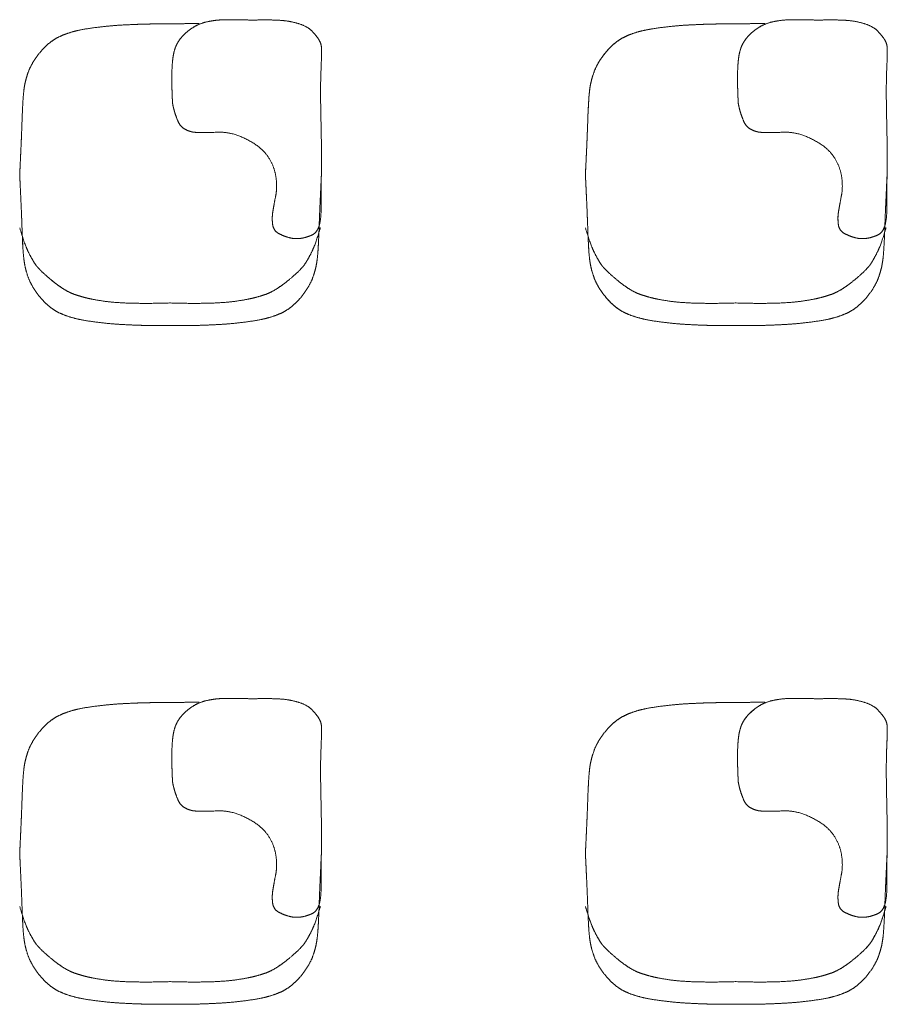
# Model space of a CAD drawing. Units: millimetres. Extents: x 561.4 to 647.4, y 434.5 to 509.4.
# Drawn here: x 634.5 to 635.6, y 476.8 to 478.1 of the extents above; entities that cross this region are included whole.
import ezdxf

# ---------------------------------------------------------------- set-up
doc = ezdxf.new("R2010")
doc.units = ezdxf.units.MM
doc.layers.add('MOBILIARIO', color=40, linetype='Continuous')

msp = doc.modelspace()

# ---------------------------------------------------------------- linework, layer by layer
at = {"layer": 'MOBILIARIO', "lineweight": 15}
for p, q in [((635.41899, 478.08842), (635.41899, 478.08842)), ((635.22989, 477.93257), (635.22989, 477.93257)), ((635.22889, 477.91036), (635.22889, 477.91036)), ((635.22813, 477.89453), (635.22783, 477.88835)), ((635.56351, 477.8401), (635.56351, 477.8401)), ((634.83503, 477.80498), (634.83503, 477.80498)), ((635.41899, 477.68828), (635.41899, 477.68828)), ((635.53764, 476.82495), (635.53764, 476.82495))]:
    msp.add_line(p, q, dxfattribs=at)
for centre, radius, start, end in [((635.33879, 477.9286), 0.1548, 101.51249, 104.05697), ((635.35469, 477.84993), 0.23506, 99.08619, 101.48261), ((635.37269, 477.73712), 0.3493, 97.23716, 99.07824), ((635.39917, 477.53603), 0.55212, 95.68152, 97.33517), ((635.38425, 477.69106), 0.39638, 93.11188, 95.75297), ((635.47069, 476.04957), 2.04014, 92.9297, 93.03336), ((635.44171, 476.6308), 1.45819, 92.45383, 92.95971), ((635.40957, 477.38339), 0.70492, 91.83978, 92.4634), ((635.42266, 476.96209), 1.12643, 91.70265, 91.81715), ((635.4162, 477.20035), 0.88807, 90.80951, 91.74303), ((635.41676, 477.11504), 0.97338, 89.8684, 90.77119), ((635.41665, 476.83415), 1.25428, 89.73549, 89.89285), ((635.41946, 477.37676), 0.71166, 89.54908, 89.76011), ((635.42337, 477.8605), 0.2279, 89.12282, 89.57472), ((635.42644, 478.05328), 0.0351, 87.73066, 89.32068), ((635.3096, 478.01105), 0.06712, 117.48256, 130.42165), ((635.31125, 478.00718), 0.07133, 116.30895, 117.22115), ((635.31626, 477.9966), 0.08303, 112.02934, 116.1789), ((635.32615, 477.97207), 0.10948, 108.55802, 112.00921), ((635.33661, 477.94079), 0.14246, 105.64614, 108.54199), ((635.32922, 477.96733), 0.11491, 104.11554, 105.66694), ((635.32352, 477.99494), 0.08843, 132.91299, 138.77943), ((635.31646, 478.00242), 0.07815, 130.14689, 132.85621), ((635.31968, 477.9932), 0.08643, 144.64734, 154.37848), ((635.35545, 477.96873), 0.12977, 143.6787, 144.97395), ((635.34051, 477.97996), 0.11108, 138.7415, 143.78071), ((635.30332, 478.00129), 0.06818, 154.56632, 160.50229), ((635.33284, 477.98882), 0.10012, 164.21381, 168.60241), ((635.36259, 477.98038), 0.13104, 160.53458, 164.20245), ((635.35652, 477.98548), 0.124, 170.20628, 172.7181), ((635.31641, 477.99229), 0.08333, 168.71086, 170.13069), ((635.4879, 477.97123), 0.25618, 174.94317, 176.50049), ((635.41789, 477.97761), 0.18588, 172.7086, 175.00031), ((636.0744, 477.93508), 0.84379, 176.48138, 177.56999), ((636.44763, 477.9181), 1.2174, 177.51657, 178.03278), ((631.66062, 478.08336), 3.57246, 357.68063, 358.01938), ((632.58419, 478.04714), 2.64818, 357.5204, 357.65515), ((628.38749, 478.22909), 6.84882, 357.332561, 357.518534), ((627.43672, 478.27265), 7.80059, 357.22162, 357.338021), ((636.55758, 477.66827), 1.00882, 169.00823, 169.79401), ((636.19653, 477.73383), 0.64188, 169.84363, 170.4704), ((631.83419, 477.72956), 2.64818, 2.34485, 2.4796), ((630.91062, 477.69334), 3.57246, 1.98062, 2.31937), ((632.58419, 477.72956), 2.64818, 2.34485, 2.4796), ((631.66062, 477.69334), 3.57246, 1.98062, 2.31937), ((635.62258, 477.83009), 0.0599, 170.38562, 186.75776), ((635.69763, 477.8586), 1.2174, 181.96722, 182.48343), ((635.3244, 477.84162), 0.84379, 182.43001, 183.51862), ((634.84258, 477.8589), 0.05542, 278.69244, 288.30983), ((634.84565, 477.84922), 0.04526, 288.46762, 295.98842), ((636.44763, 477.8586), 1.2174, 181.96722, 182.48343), ((636.0744, 477.84162), 0.84379, 182.43001, 183.51862), ((634.84498, 477.84128), 0.03764, 254.6677, 279.13146), ((635.4879, 477.80547), 0.25618, 183.49951, 185.05683), ((635.41789, 477.79909), 0.18588, 184.99969, 187.2914), ((635.35652, 477.79122), 0.124, 187.2819, 189.79372), ((635.31641, 477.78441), 0.08333, 189.86931, 191.28914), ((635.33284, 477.78788), 0.10012, 191.39759, 195.78619), ((635.36259, 477.79632), 0.13104, 195.79755, 199.46542), ((634.64267, 477.89747), 0.19288, 229.54266, 232.5795), ((634.61431, 477.85997), 0.14588, 232.4759, 237.16261), ((635.30332, 477.77541), 0.06818, 199.49771, 205.43368), ((635.31968, 477.7835), 0.08643, 205.62152, 215.35266), ((634.58959, 477.82202), 0.10058, 237.2721, 237.98015), ((634.58348, 477.81198), 0.08883, 237.88738, 241.71466), ((634.57467, 477.79551), 0.07015, 241.67179, 246.15176), ((634.56875, 477.78198), 0.05538, 246.10327, 251.34781), ((635.35545, 477.80797), 0.12977, 215.02605, 216.3213), ((635.34051, 477.79674), 0.11108, 216.21929, 221.2585), ((635.32352, 477.78176), 0.08843, 221.22057, 227.08701), ((635.31646, 477.77428), 0.07815, 227.14379, 229.85311), ((635.3096, 477.76565), 0.06712, 229.57835, 242.51744), ((635.31125, 477.76953), 0.07133, 242.77885, 243.69105), ((635.31626, 477.7801), 0.08303, 243.8211, 247.97066), ((635.32615, 477.80463), 0.10948, 247.99079, 251.44198), ((634.69609, 478.39331), 0.70492, 271.83978, 272.4634), ((634.66396, 479.1459), 1.45819, 272.45383, 272.95971), ((634.63498, 479.72713), 2.04014, 272.9297, 273.03336), ((634.72142, 478.08564), 0.39638, 273.11188, 275.75297), ((634.70649, 478.24067), 0.55212, 275.68152, 277.33517), ((634.73298, 478.03958), 0.3493, 277.23716, 279.07824), ((634.75097, 477.92677), 0.23506, 279.08619, 281.48261), ((634.76687, 477.8481), 0.1548, 281.51249, 284.05697), ((634.77644, 477.80937), 0.11491, 284.11554, 285.66694), ((635.33661, 477.83591), 0.14246, 251.45801, 254.35386), ((635.32922, 477.80937), 0.11491, 254.33306, 255.88446), ((635.33879, 477.8481), 0.1548, 255.94303, 258.48751), ((635.35469, 477.92677), 0.23506, 258.51739, 260.91381), ((635.37269, 478.03958), 0.3493, 260.92176, 262.76284), ((635.39917, 478.24067), 0.55212, 262.66483, 264.31848), ((635.38425, 478.08564), 0.39638, 264.24703, 266.88812), ((635.47069, 479.72713), 2.04014, 266.96664, 267.0703), ((635.44171, 479.1459), 1.45819, 267.04029, 267.54617), ((635.40957, 478.39331), 0.70492, 267.5366, 268.16022), ((635.42266, 478.81462), 1.12643, 268.18285, 268.29735), ((635.4162, 478.57635), 0.88807, 268.25697, 269.19049), ((635.41676, 478.66166), 0.97338, 269.22881, 270.1316), ((635.41665, 478.94256), 1.25428, 270.10715, 270.26451), ((635.41946, 478.39994), 0.71166, 270.23989, 270.45092), ((635.42337, 477.9162), 0.2279, 270.42528, 270.87718), ((635.42644, 477.72342), 0.0351, 270.67932, 272.26934), ((634.64917, 476.63603), 0.55212, 95.68152, 97.33517), ((634.63425, 476.79106), 0.39638, 93.11188, 95.75297), ((634.72069, 475.14957), 2.04014, 92.9297, 93.03336), ((634.69171, 475.7308), 1.45819, 92.45383, 92.95971), ((634.65957, 476.48339), 0.70492, 91.83978, 92.4634), ((635.51374, 477.09975), 0.10096, 125.20173, 128.77217), ((635.3096, 477.11105), 0.06712, 117.48256, 130.42165), ((635.31125, 477.10718), 0.07133, 116.30895, 117.22115), ((635.31626, 477.0966), 0.08303, 112.02934, 116.1789), ((635.32615, 477.07207), 0.10948, 108.55802, 112.00921), ((635.33661, 477.04079), 0.14246, 105.64614, 108.54199), ((635.4819, 477.13708), 0.05188, 140.03634, 149.29458), ((635.47667, 477.14162), 0.04495, 137.13797, 140.19188), ((635.48992, 477.12883), 0.06337, 128.44723, 136.80969), ((635.31646, 477.10242), 0.07815, 130.14689, 132.85621), ((635.48751, 477.13792), 0.05666, 162.4847, 166.12633), ((635.47552, 477.14175), 0.04407, 157.15581, 162.53879), ((635.4724, 477.14286), 0.04076, 149.46545, 156.89275), ((635.33975, 477.15511), 0.28833, 358.55684, 359.59654), ((635.53091, 477.15367), 0.09716, 359.65172, 0.72341), ((635.5408, 477.128), 0.1109, 171.3526, 174.22555), ((635.51742, 477.13149), 0.08726, 169.94092, 171.30594), ((635.50223, 477.1343), 0.07181, 166.1321, 170.03069), ((633.4802, 477.21288), 2.1488, 357.66818, 358.06926), ((634.82041, 477.16749), 0.80782, 358.08442, 358.60667), ((635.62875, 477.12114), 0.19914, 176.93883, 178.89325), ((635.58272, 477.12375), 0.15303, 174.22226, 176.99468), ((636.51794, 477.09773), 0.8912, 178.81449, 180.49698), ((636.17729, 477.10386), 0.5505, 177.75177, 178.71919), ((637.33639, 477.10333), 1.70967, 180.4469, 181.36642), ((635.68328, 477.0517), 0.47462, 196.42917, 197.42843), ((635.55733, 477.01185), 0.34252, 197.3791, 198.60657), ((635.29695, 477.01185), 0.34252, 341.39343, 342.6209), ((635.171, 477.0517), 0.47462, 342.57157, 343.57083), ((635.44758, 476.9747), 0.22666, 198.55961, 200.17788), ((635.36705, 476.94491), 0.14079, 200.10151, 202.32773), ((635.48723, 476.94491), 0.14079, 337.67227, 339.89849), ((635.4067, 476.9747), 0.22666, 339.82212, 341.44039), ((635.32186, 476.92636), 0.09194, 202.33364, 204.2862), ((635.29327, 476.91343), 0.06057, 204.26233, 206.84175), ((635.49365, 477.01473), 0.28509, 206.82417, 208.41658), ((635.37645, 476.9512), 0.15178, 208.37697, 210.09177), ((635.47783, 476.9512), 0.15178, 329.90823, 331.62303), ((635.36064, 477.01473), 0.28509, 331.58342, 333.17583), ((635.56101, 476.91343), 0.06057, 333.15825, 335.73767), ((635.53242, 476.92636), 0.09194, 335.7138, 337.66636), ((635.31809, 476.91736), 0.08432, 210.07374, 212.08977), ((635.78757, 476.69445), 0.25212, 137.07714, 137.44277), ((635.66142, 476.81185), 0.07979, 136.33348, 137.12267), ((635.62952, 476.84211), 0.03582, 135.54612, 136.11939), ((635.60141, 476.8697), 0.00357, 315.48824, 319.61116), ((635.59836, 476.87234), 0.00759, 319.36487, 321.84721), ((635.592, 476.87735), 0.01569, 321.80999, 323.82509), ((635.58075, 476.8856), 0.02964, 323.78381, 325.10187), ((635.56062, 476.89964), 0.05419, 325.09932, 326.43967), ((635.52066, 476.92629), 0.10222, 326.37443, 327.24985), ((635.46901, 476.95969), 0.16373, 327.19928, 327.84888), ((635.53619, 476.91736), 0.08432, 327.91023, 329.92626), ((636.13611, 476.37459), 0.72519, 137.45216, 137.71836), ((635.48542, 477.03279), 0.2143, 284.10362, 288.45308), ((635.45974, 477.20141), 0.38462, 278.20591, 279.96742), ((635.48924, 477.03247), 0.21313, 280.01897, 281.88158), ((635.50535, 476.95464), 0.13365, 281.99256, 283.98084)]:
    msp.add_arc(centre, radius, start, end, dxfattribs=at)
for points in [[(634.74527, 478.09377), (634.73534, 478.09333), (634.72477, 478.09084)], [(634.76878, 478.09382), (634.7552, 478.09421), (634.74527, 478.09377)], [(634.79733, 478.09365), (634.78237, 478.09343), (634.76878, 478.09382)], [(634.82425, 478.0931), (634.8123, 478.09387), (634.79733, 478.09365)], [(634.84799, 478.08861), (634.83621, 478.09232), (634.82425, 478.0931)], [(635.49527, 478.09377), (635.48534, 478.09333), (635.47477, 478.09084)], [(635.51878, 478.09382), (635.5052, 478.09421), (635.49527, 478.09377)], [(635.54733, 478.09365), (635.53237, 478.09343), (635.51878, 478.09382)], [(635.57425, 478.0931), (635.5623, 478.09387), (635.54733, 478.09365)], [(635.59799, 478.08861), (635.58621, 478.09232), (635.57425, 478.0931)], [(634.57868, 478.08364), (634.55976, 478.08122), (634.54819, 478.07797)], [(634.61273, 478.08686), (634.59761, 478.08606), (634.57868, 478.08364)], [(634.63694, 478.08795), (634.62785, 478.08766), (634.61273, 478.08686)], [(634.65366, 478.08834), (634.64603, 478.08823), (634.63694, 478.08795)], [(634.66899, 478.08842), (634.66128, 478.08844), (634.65366, 478.08834)], [(634.67783, 478.08835), (634.67671, 478.08841), (634.66899, 478.08842)], [(634.67783, 478.08835), (634.67791, 478.08835), (634.67798, 478.08835)], [(634.67798, 478.08835), (634.69683, 478.08887), (634.71561, 478.0889)], [(634.70554, 478.08224), (634.6969, 478.07613), (634.69214, 478.0704)], [(634.72477, 478.09084), (634.71419, 478.08836), (634.70554, 478.08224)], [(634.71561, 478.0889), (634.71569, 478.0889), (634.71576, 478.0889)], [(634.86609, 478.07815), (634.85977, 478.0849), (634.84799, 478.08861)], [(635.32868, 478.08364), (635.30976, 478.08122), (635.29819, 478.07797)], [(635.36273, 478.08686), (635.34761, 478.08606), (635.32868, 478.08364)], [(635.38694, 478.08795), (635.37785, 478.08766), (635.36273, 478.08686)], [(635.40366, 478.08834), (635.39603, 478.08823), (635.38694, 478.08795)], [(635.41899, 478.08842), (635.41128, 478.08844), (635.40366, 478.08834)], [(635.42783, 478.08835), (635.42671, 478.08841), (635.41899, 478.08842)], [(635.42783, 478.08835), (635.42791, 478.08835), (635.42798, 478.08835)], [(635.42798, 478.08835), (635.44683, 478.08887), (635.46561, 478.0889)], [(635.45554, 478.08224), (635.4469, 478.07613), (635.44214, 478.0704)], [(635.47477, 478.09084), (635.46419, 478.08836), (635.45554, 478.08224)], [(635.46561, 478.0889), (635.46569, 478.0889), (635.46576, 478.0889)], [(635.61609, 478.07815), (635.60977, 478.0849), (635.59799, 478.08861)], [(634.52862, 478.0706), (634.52062, 478.06648), (634.51331, 478.05971)], [(634.54819, 478.07797), (634.53662, 478.07472), (634.52862, 478.0706)], [(634.69214, 478.0704), (634.68738, 478.06468), (634.68491, 478.05886)], [(634.87519, 478.06625), (634.8724, 478.0714), (634.86609, 478.07815)], [(635.27862, 478.0706), (635.27062, 478.06648), (635.26331, 478.05971)], [(635.29819, 478.07797), (635.28662, 478.07472), (635.27862, 478.0706)], [(635.44214, 478.0704), (635.43738, 478.06468), (635.43491, 478.05886)], [(635.62519, 478.06625), (635.6224, 478.0714), (635.61609, 478.07815)], [(634.51331, 478.05971), (634.50599, 478.05293), (634.49918, 478.04321)], [(634.68491, 478.05886), (634.68244, 478.05304), (634.68116, 478.04468)], [(634.87806, 478.0549), (634.87797, 478.0611), (634.87519, 478.06625)], [(634.87721, 478.02546), (634.87815, 478.04869), (634.87806, 478.0549)], [(635.26331, 478.05971), (635.25599, 478.05293), (635.24918, 478.04321)], [(635.43491, 478.05886), (635.43244, 478.05304), (635.43116, 478.04468)], [(635.62806, 478.0549), (635.62797, 478.0611), (635.62519, 478.06625)], [(635.62721, 478.02546), (635.62815, 478.04869), (635.62806, 478.0549)], [(634.49918, 478.04321), (634.49237, 478.0335), (634.48904, 478.02405)], [(634.68116, 478.04468), (634.67988, 478.03631), (634.67965, 478.02499)], [(635.24918, 478.04321), (635.24237, 478.0335), (635.23904, 478.02405)], [(635.43116, 478.04468), (635.42988, 478.03631), (635.42965, 478.02499)], [(634.48904, 478.02405), (634.48572, 478.01461), (634.48432, 478.00658)], [(634.67965, 478.02499), (634.67942, 478.01367), (634.67966, 478.00411)], [(634.8772, 477.96256), (634.87627, 478.00222), (634.87721, 478.02546)], [(635.23904, 478.02405), (635.23572, 478.01461), (635.23432, 478.00658)], [(635.42965, 478.02499), (635.42942, 478.01367), (635.42966, 478.00411)], [(635.6272, 477.96256), (635.62627, 478.00222), (635.62721, 478.02546)], [(634.48432, 478.00658), (634.48292, 477.99855), (634.4822, 477.98687)], [(634.67966, 478.00411), (634.67991, 477.99454), (634.6802, 477.98895)], [(635.23432, 478.00658), (635.23292, 477.99855), (635.2322, 477.98687)], [(635.42966, 478.00411), (635.42991, 477.99454), (635.4302, 477.98895)], [(634.6802, 477.98895), (634.68049, 477.98335), (634.68054, 477.98281)], [(635.4302, 477.98895), (635.43049, 477.98335), (635.43054, 477.98281)], [(634.4822, 477.98687), (634.48147, 477.97519), (634.48094, 477.9599)], [(634.68054, 477.98281), (634.68058, 477.98252), (634.68112, 477.97988)], [(634.68112, 477.97988), (634.68166, 477.97725), (634.68285, 477.97285)], [(635.2322, 477.98687), (635.23147, 477.97519), (635.23094, 477.9599)], [(635.43054, 477.98281), (635.43058, 477.98252), (635.43112, 477.97988)], [(635.43112, 477.97988), (635.43166, 477.97725), (635.43285, 477.97285)], [(634.68285, 477.97285), (634.68404, 477.96845), (634.68708, 477.96063)], [(634.87788, 477.90023), (634.87813, 477.92291), (634.8772, 477.96256)], [(635.43285, 477.97285), (635.43404, 477.96845), (635.43708, 477.96063)], [(635.62788, 477.90023), (635.62813, 477.92291), (635.6272, 477.96256)], [(634.48094, 477.9599), (634.48041, 477.94461), (634.47989, 477.93257)], [(634.68708, 477.96063), (634.69012, 477.95282), (634.69629, 477.94921)], [(635.23094, 477.9599), (635.23041, 477.94461), (635.22989, 477.93257)], [(635.43708, 477.96063), (635.44012, 477.95282), (635.44629, 477.94921)], [(634.69629, 477.94921), (634.70247, 477.94561), (634.70845, 477.94485)], [(634.70845, 477.94485), (634.71444, 477.94409), (634.7201, 477.94426)], [(634.7201, 477.94426), (634.72575, 477.94443), (634.74279, 477.94475)], [(634.74279, 477.94475), (634.75983, 477.94508), (634.77898, 477.93529)], [(635.44629, 477.94921), (635.45247, 477.94561), (635.45845, 477.94485)], [(635.45845, 477.94485), (635.46444, 477.94409), (635.4701, 477.94426)], [(635.4701, 477.94426), (635.47575, 477.94443), (635.49279, 477.94475)], [(635.49279, 477.94475), (635.50983, 477.94508), (635.52898, 477.93529)], [(634.47989, 477.93257), (634.47936, 477.92053), (634.47889, 477.91036)], [(634.77898, 477.93529), (634.79813, 477.9255), (634.80671, 477.9128)], [(635.22989, 477.93257), (635.22936, 477.92053), (635.22889, 477.91036)], [(635.52898, 477.93529), (635.54813, 477.9255), (635.55671, 477.9128)], [(634.47889, 477.91036), (634.47841, 477.90019), (634.47813, 477.89453)], [(634.80671, 477.9128), (634.81528, 477.9001), (634.81743, 477.88631)], [(635.22889, 477.91036), (635.22841, 477.90019), (635.22813, 477.89453)], [(634.87743, 477.86669), (634.87763, 477.87754), (634.87788, 477.90023)], [(635.62743, 477.86669), (635.62763, 477.87754), (635.62788, 477.90023)], [(634.47813, 477.89453), (634.47786, 477.88887), (634.47783, 477.88835)], [(634.47813, 477.88217), (634.47786, 477.88783), (634.47783, 477.88835)], [(634.81743, 477.88631), (634.81957, 477.87253), (634.81726, 477.86062)], [(634.87753, 477.88217), (634.8778, 477.88783), (634.87783, 477.88835)], [(635.22813, 477.89453), (635.22786, 477.88887), (635.22783, 477.88835)], [(635.22813, 477.88217), (635.22786, 477.88783), (635.22783, 477.88835)], [(635.62753, 477.88217), (635.6278, 477.88783), (635.62783, 477.88835)], [(634.47889, 477.86634), (634.47841, 477.87651), (634.47813, 477.88217)], [(634.87678, 477.86634), (634.87725, 477.87651), (634.87753, 477.88217)], [(635.22889, 477.86634), (635.22841, 477.87651), (635.22813, 477.88217)], [(635.62678, 477.86634), (635.62725, 477.87651), (635.62753, 477.88217)], [(634.47989, 477.84413), (634.47936, 477.85617), (634.47889, 477.86634)], [(634.81726, 477.86062), (634.81495, 477.8487), (634.81351, 477.8401)], [(634.87578, 477.84413), (634.8763, 477.85617), (634.87678, 477.86634)], [(634.87736, 477.84259), (634.87722, 477.85584), (634.87743, 477.86669)], [(635.22989, 477.84413), (635.22936, 477.85617), (635.22889, 477.86634)], [(635.56726, 477.86062), (635.56495, 477.8487), (635.56351, 477.8401)], [(635.62578, 477.84413), (635.6263, 477.85617), (635.62678, 477.86634)], [(635.62736, 477.84259), (635.62722, 477.85584), (635.62743, 477.86669)], [(634.48094, 477.81681), (634.48041, 477.8321), (634.47989, 477.84413)], [(634.81351, 477.8401), (634.81208, 477.83149), (634.81309, 477.82304)], [(634.8747, 477.82051), (634.87749, 477.82934), (634.87736, 477.84259)], [(634.87472, 477.81681), (634.87525, 477.8321), (634.87578, 477.84413)], [(635.23094, 477.81681), (635.23041, 477.8321), (635.22989, 477.84413)], [(635.56351, 477.8401), (635.56208, 477.83149), (635.56309, 477.82304)], [(635.6247, 477.82051), (635.62749, 477.82934), (635.62736, 477.84259)], [(635.62472, 477.81681), (635.62525, 477.8321), (635.62578, 477.84413)], [(634.81309, 477.82304), (634.8141, 477.81459), (634.82065, 477.81085)], [(634.86548, 477.80854), (634.8719, 477.81168), (634.8747, 477.82051)], [(635.56309, 477.82304), (635.5641, 477.81459), (635.57065, 477.81085)], [(635.61548, 477.80854), (635.6219, 477.81168), (635.6247, 477.82051)], [(634.47804, 477.81746), (634.47793, 477.81783), (634.47783, 477.8182)], [(634.48923, 477.78609), (634.48466, 477.79509), (634.47804, 477.81746)], [(634.4822, 477.78984), (634.48147, 477.80151), (634.48094, 477.81681)], [(634.82065, 477.81085), (634.82721, 477.80712), (634.83503, 477.80498)], [(634.85095, 477.80412), (634.85906, 477.80539), (634.86548, 477.80854)], [(634.86505, 477.78609), (634.86963, 477.79509), (634.87625, 477.81746)], [(634.87346, 477.78984), (634.87419, 477.80151), (634.87472, 477.81681)], [(634.87625, 477.81746), (634.87635, 477.81783), (634.87645, 477.8182)], [(635.22804, 477.81746), (635.22793, 477.81783), (635.22783, 477.8182)], [(635.23923, 477.78609), (635.23466, 477.79509), (635.22804, 477.81746)], [(635.2322, 477.78984), (635.23147, 477.80151), (635.23094, 477.81681)], [(635.57065, 477.81085), (635.57721, 477.80712), (635.58503, 477.80498)], [(635.60095, 477.80412), (635.60906, 477.80539), (635.61548, 477.80854)], [(635.61505, 477.78609), (635.61963, 477.79509), (635.62625, 477.81746)], [(635.62346, 477.78984), (635.62419, 477.80151), (635.62472, 477.81681)], [(635.62625, 477.81746), (635.62635, 477.81783), (635.62645, 477.8182)], [(634.83503, 477.80498), (634.84284, 477.80285), (634.85095, 477.80412)], [(635.58503, 477.80498), (635.59284, 477.80285), (635.60095, 477.80412)], [(634.48432, 477.77012), (634.48292, 477.77816), (634.4822, 477.78984)], [(634.49666, 477.77256), (634.49381, 477.77708), (634.48923, 477.78609)], [(634.85763, 477.77256), (634.86048, 477.77708), (634.86505, 477.78609)], [(635.23432, 477.77012), (635.23292, 477.77816), (635.2322, 477.78984)], [(635.24666, 477.77256), (635.24381, 477.77708), (635.23923, 477.78609)], [(635.60763, 477.77256), (635.61048, 477.77708), (635.61505, 477.78609)], [(635.62134, 477.77012), (635.62274, 477.77816), (635.62346, 477.78984)], [(634.48904, 477.75265), (634.48572, 477.76209), (634.48432, 477.77012)], [(634.84958, 477.76248), (634.85312, 477.76636), (634.85395, 477.7672)], [(634.85395, 477.7672), (634.85478, 477.76804), (634.85763, 477.77256)], [(635.23904, 477.75265), (635.23572, 477.76209), (635.23432, 477.77012)], [(635.25033, 477.7672), (635.2495, 477.76804), (635.24666, 477.77256)], [(635.2547, 477.76248), (635.25116, 477.76636), (635.25033, 477.7672)], [(635.59958, 477.76248), (635.60312, 477.76636), (635.60395, 477.7672)], [(635.60395, 477.7672), (635.60478, 477.76804), (635.60763, 477.77256)], [(635.61662, 477.75265), (635.61995, 477.76209), (635.62134, 477.77012)], [(634.51751, 477.7507), (634.50824, 477.75859), (634.5047, 477.76248)], [(634.83678, 477.7507), (634.84605, 477.75859), (634.84958, 477.76248)], [(635.26751, 477.7507), (635.25824, 477.75859), (635.2547, 477.76248)], [(635.58678, 477.7507), (635.59605, 477.75859), (635.59958, 477.76248)], [(634.49918, 477.73349), (634.49237, 477.74321), (634.48904, 477.75265)], [(634.53521, 477.73741), (634.52678, 477.74282), (634.51751, 477.7507)], [(634.81907, 477.73741), (634.82751, 477.74282), (634.83678, 477.7507)], [(634.85648, 477.73349), (634.8633, 477.74321), (634.86662, 477.75265)], [(635.24918, 477.73349), (635.24237, 477.74321), (635.23904, 477.75265)], [(635.28521, 477.73741), (635.27678, 477.74282), (635.26751, 477.7507)], [(635.56907, 477.73741), (635.57751, 477.74282), (635.58678, 477.7507)], [(635.60648, 477.73349), (635.6133, 477.74321), (635.61662, 477.75265)], [(634.51331, 477.71699), (634.50599, 477.72377), (634.49918, 477.73349)], [(634.55103, 477.72951), (634.54364, 477.73199), (634.53521, 477.73741)], [(634.56665, 477.72495), (634.55843, 477.72702), (634.55103, 477.72951)], [(634.78764, 477.72495), (634.79586, 477.72702), (634.80325, 477.72951)], [(634.80325, 477.72951), (634.81064, 477.73199), (634.81907, 477.73741)], [(634.84236, 477.71699), (634.84967, 477.72377), (634.85648, 477.73349)], [(635.26331, 477.71699), (635.25599, 477.72377), (635.24918, 477.73349)], [(635.30103, 477.72951), (635.29364, 477.73199), (635.28521, 477.73741)], [(635.31665, 477.72495), (635.30843, 477.72702), (635.30103, 477.72951)], [(635.53764, 477.72495), (635.54586, 477.72702), (635.55325, 477.72951)], [(635.55325, 477.72951), (635.56064, 477.73199), (635.56907, 477.73741)], [(635.59236, 477.71699), (635.59967, 477.72377), (635.60648, 477.73349)], [(634.52862, 477.7061), (634.52062, 477.71022), (634.51331, 477.71699)], [(634.58964, 477.72072), (634.57486, 477.72287), (634.56665, 477.72495)], [(634.62674, 477.71803), (634.60442, 477.71857), (634.58964, 477.72072)], [(634.67644, 477.71833), (634.64905, 477.71748), (634.62674, 477.71803)], [(634.67714, 477.71834), (634.67679, 477.71833), (634.67644, 477.71833)], [(634.67714, 477.71834), (634.67749, 477.71833), (634.67784, 477.71833)], [(634.67784, 477.71833), (634.70523, 477.71748), (634.72755, 477.71803)], [(634.72755, 477.71803), (634.74986, 477.71857), (634.76464, 477.72072)], [(634.76464, 477.72072), (634.77942, 477.72287), (634.78764, 477.72495)], [(634.82704, 477.7061), (634.83504, 477.71022), (634.84236, 477.71699)], [(635.27862, 477.7061), (635.27062, 477.71022), (635.26331, 477.71699)], [(635.33964, 477.72072), (635.32486, 477.72287), (635.31665, 477.72495)], [(635.37674, 477.71803), (635.35442, 477.71857), (635.33964, 477.72072)], [(635.42644, 477.71833), (635.39905, 477.71748), (635.37674, 477.71803)], [(635.42714, 477.71834), (635.42679, 477.71833), (635.42644, 477.71833)], [(635.42714, 477.71834), (635.42749, 477.71833), (635.42784, 477.71833)], [(635.42784, 477.71833), (635.45523, 477.71748), (635.47755, 477.71803)], [(635.47755, 477.71803), (635.49986, 477.71857), (635.51464, 477.72072)], [(635.51464, 477.72072), (635.52942, 477.72287), (635.53764, 477.72495)], [(635.57704, 477.7061), (635.58504, 477.71022), (635.59236, 477.71699)], [(634.54819, 477.69873), (634.53662, 477.70198), (634.52862, 477.7061)], [(634.80748, 477.69873), (634.81904, 477.70198), (634.82704, 477.7061)], [(635.29819, 477.69873), (635.28662, 477.70198), (635.27862, 477.7061)], [(635.55748, 477.69873), (635.56904, 477.70198), (635.57704, 477.7061)], [(634.57868, 477.69306), (634.55976, 477.69548), (634.54819, 477.69873)], [(634.61273, 477.68984), (634.59761, 477.69064), (634.57868, 477.69306)], [(634.63694, 477.68875), (634.62785, 477.68904), (634.61273, 477.68984)], [(634.65366, 477.68836), (634.64603, 477.68847), (634.63694, 477.68875)], [(634.66899, 477.68828), (634.66128, 477.68826), (634.65366, 477.68836)], [(634.67783, 477.68835), (634.67671, 477.6883), (634.66899, 477.68828)], [(634.67783, 477.68835), (634.67895, 477.6883), (634.68667, 477.68828)], [(634.68667, 477.68828), (634.69438, 477.68826), (634.70201, 477.68836)], [(634.70201, 477.68836), (634.70963, 477.68847), (634.71872, 477.68875)], [(634.71872, 477.68875), (634.72781, 477.68904), (634.74293, 477.68984)], [(634.74293, 477.68984), (634.75806, 477.69064), (634.77698, 477.69306)], [(634.77698, 477.69306), (634.79591, 477.69548), (634.80748, 477.69873)], [(635.32868, 477.69306), (635.30976, 477.69548), (635.29819, 477.69873)], [(635.36273, 477.68984), (635.34761, 477.69064), (635.32868, 477.69306)], [(635.38694, 477.68875), (635.37785, 477.68904), (635.36273, 477.68984)], [(635.40366, 477.68836), (635.39603, 477.68847), (635.38694, 477.68875)], [(635.41899, 477.68828), (635.41128, 477.68826), (635.40366, 477.68836)], [(635.42783, 477.68835), (635.42671, 477.6883), (635.41899, 477.68828)], [(635.42783, 477.68835), (635.42895, 477.6883), (635.43667, 477.68828)], [(635.43667, 477.68828), (635.44438, 477.68826), (635.45201, 477.68836)], [(635.45201, 477.68836), (635.45963, 477.68847), (635.46872, 477.68875)], [(635.46872, 477.68875), (635.47781, 477.68904), (635.49293, 477.68984)], [(635.49293, 477.68984), (635.50806, 477.69064), (635.52698, 477.69306)], [(635.52698, 477.69306), (635.54591, 477.69548), (635.55748, 477.69873)], [(634.74527, 477.19377), (634.73534, 477.19333), (634.72477, 477.19084)], [(634.76878, 477.19382), (634.7552, 477.19421), (634.74527, 477.19377)], [(634.79733, 477.19365), (634.78237, 477.19343), (634.76878, 477.19382)], [(634.82425, 477.1931), (634.8123, 477.19387), (634.79733, 477.19365)], [(634.84799, 477.18861), (634.83621, 477.19232), (634.82425, 477.1931)], [(635.49527, 477.19377), (635.48534, 477.19333), (635.47477, 477.19084)], [(635.51878, 477.19382), (635.5052, 477.19421), (635.49527, 477.19377)], [(635.54733, 477.19365), (635.53237, 477.19343), (635.51878, 477.19382)], [(635.57425, 477.1931), (635.5623, 477.19387), (635.54733, 477.19365)], [(635.59799, 477.18861), (635.58621, 477.19232), (635.57425, 477.1931)], [(634.57868, 477.18364), (634.55976, 477.18122), (634.54819, 477.17797)], [(634.61273, 477.18686), (634.59761, 477.18606), (634.57868, 477.18364)], [(634.63694, 477.18795), (634.62785, 477.18766), (634.61273, 477.18686)], [(634.65366, 477.18834), (634.64603, 477.18823), (634.63694, 477.18795)], [(634.66899, 477.18842), (634.66128, 477.18844), (634.65366, 477.18834)], [(634.67783, 477.18835), (634.67671, 477.18841), (634.66899, 477.18842)], [(634.67783, 477.18835), (634.67791, 477.18835), (634.67798, 477.18835)], [(634.67798, 477.18835), (634.69683, 477.18887), (634.71561, 477.1889)], [(634.70554, 477.18224), (634.6969, 477.17613), (634.69214, 477.1704)], [(634.72477, 477.19084), (634.71419, 477.18836), (634.70554, 477.18224)], [(634.71561, 477.1889), (634.71569, 477.1889), (634.71576, 477.1889)], [(634.86609, 477.17815), (634.85977, 477.1849), (634.84799, 477.18861)], [(635.32868, 477.18364), (635.30976, 477.18122), (635.29819, 477.17797)], [(635.36273, 477.18686), (635.34761, 477.18606), (635.32868, 477.18364)], [(635.38694, 477.18795), (635.37785, 477.18766), (635.36273, 477.18686)], [(635.40366, 477.18834), (635.39603, 477.18823), (635.38694, 477.18795)], [(635.41899, 477.18842), (635.41128, 477.18844), (635.40366, 477.18834)], [(635.42783, 477.18835), (635.42671, 477.18841), (635.41899, 477.18842)], [(635.42783, 477.18835), (635.42791, 477.18835), (635.42798, 477.18835)], [(635.42798, 477.18835), (635.44683, 477.18887), (635.46561, 477.1889)], [(635.45554, 477.18224), (635.4469, 477.17613), (635.44214, 477.1704)], [(635.47477, 477.19084), (635.46419, 477.18836), (635.45554, 477.18224)], [(635.46561, 477.1889), (635.46569, 477.1889), (635.46576, 477.1889)], [(635.61609, 477.17815), (635.60977, 477.1849), (635.59799, 477.18861)], [(634.52862, 477.1706), (634.52062, 477.16648), (634.51331, 477.15971)], [(634.54819, 477.17797), (634.53662, 477.17472), (634.52862, 477.1706)], [(634.69214, 477.1704), (634.68738, 477.16468), (634.68491, 477.15886)], [(634.87519, 477.16625), (634.8724, 477.1714), (634.86609, 477.17815)], [(634.87806, 477.1549), (634.87797, 477.1611), (634.87519, 477.16625)], [(635.27862, 477.1706), (635.27062, 477.16648), (635.26331, 477.15971)], [(635.29819, 477.17797), (635.28662, 477.17472), (635.27862, 477.1706)], [(635.44214, 477.1704), (635.43738, 477.16468), (635.43491, 477.15886)], [(635.62519, 477.16625), (635.6224, 477.1714), (635.61609, 477.17815)], [(635.62806, 477.1549), (635.62797, 477.1611), (635.62519, 477.16625)], [(634.51331, 477.15971), (634.50599, 477.15293), (634.49918, 477.14321)], [(634.68491, 477.15886), (634.68244, 477.15304), (634.68116, 477.14468)], [(634.87721, 477.12546), (634.87815, 477.14869), (634.87806, 477.1549)], [(635.26331, 477.15971), (635.25599, 477.15293), (635.24918, 477.14321)], [(635.43491, 477.15886), (635.43244, 477.15304), (635.43116, 477.14468)], [(635.62721, 477.12546), (635.62815, 477.14869), (635.62806, 477.1549)], [(634.49918, 477.14321), (634.49237, 477.1335), (634.48904, 477.12405)], [(634.68116, 477.14468), (634.67988, 477.13631), (634.67965, 477.12499)], [(635.24918, 477.14321), (635.24237, 477.1335), (635.23904, 477.12405)], [(635.43116, 477.14468), (635.42988, 477.13631), (635.42965, 477.12499)], [(634.48904, 477.12405), (634.48572, 477.11461), (634.48432, 477.10658)], [(634.67965, 477.12499), (634.67942, 477.11367), (634.67966, 477.10411)], [(634.8772, 477.06256), (634.87627, 477.10222), (634.87721, 477.12546)], [(635.23904, 477.12405), (635.23572, 477.11461), (635.23432, 477.10658)], [(635.42965, 477.12499), (635.42942, 477.11367), (635.42966, 477.10411)], [(635.6272, 477.06256), (635.62627, 477.10222), (635.62721, 477.12546)], [(634.48432, 477.10658), (634.48292, 477.09855), (634.4822, 477.08687)], [(634.67966, 477.10411), (634.67991, 477.09454), (634.6802, 477.08895)], [(635.23432, 477.10658), (635.23292, 477.09855), (635.2322, 477.08687)], [(635.42966, 477.10411), (635.42991, 477.09454), (635.4302, 477.08895)], [(634.6802, 477.08895), (634.68049, 477.08335), (634.68054, 477.08281)], [(635.4302, 477.08895), (635.43049, 477.08335), (635.43054, 477.08281)], [(634.4822, 477.08687), (634.48147, 477.07519), (634.48094, 477.0599)], [(634.68054, 477.08281), (634.68058, 477.08252), (634.68112, 477.07988)], [(634.68112, 477.07988), (634.68166, 477.07725), (634.68285, 477.07285)], [(635.2322, 477.08687), (635.23147, 477.07519), (635.23094, 477.0599)], [(635.43054, 477.08281), (635.43058, 477.08252), (635.43112, 477.07988)], [(635.43112, 477.07988), (635.43166, 477.07725), (635.43285, 477.07285)], [(634.68285, 477.07285), (634.68404, 477.06845), (634.68708, 477.06063)], [(634.87788, 477.00023), (634.87813, 477.02291), (634.8772, 477.06256)], [(635.43285, 477.07285), (635.43404, 477.06845), (635.43708, 477.06063)], [(635.62788, 477.00023), (635.62813, 477.02291), (635.6272, 477.06256)], [(634.48094, 477.0599), (634.48041, 477.04461), (634.47989, 477.03257)], [(634.68708, 477.06063), (634.69012, 477.05282), (634.69629, 477.04921)], [(634.69629, 477.04921), (634.70247, 477.04561), (634.70845, 477.04485)], [(635.23094, 477.0599), (635.23041, 477.04461), (635.22989, 477.03257)], [(635.43708, 477.06063), (635.44012, 477.05282), (635.44629, 477.04921)], [(635.44629, 477.04921), (635.45247, 477.04561), (635.45845, 477.04485)], [(634.70845, 477.04485), (634.71444, 477.04409), (634.7201, 477.04426)], [(634.7201, 477.04426), (634.72575, 477.04443), (634.74279, 477.04475)], [(634.74279, 477.04475), (634.75983, 477.04508), (634.77898, 477.03529)], [(635.45845, 477.04485), (635.46444, 477.04409), (635.4701, 477.04426)], [(635.4701, 477.04426), (635.47575, 477.04443), (635.49279, 477.04475)], [(635.49279, 477.04475), (635.50983, 477.04508), (635.52898, 477.03529)], [(634.47989, 477.03257), (634.47936, 477.02053), (634.47889, 477.01036)], [(634.77898, 477.03529), (634.79813, 477.0255), (634.80671, 477.0128)], [(635.22989, 477.03257), (635.22936, 477.02053), (635.22889, 477.01036)], [(635.52898, 477.03529), (635.54813, 477.0255), (635.55671, 477.0128)], [(634.47889, 477.01036), (634.47841, 477.00019), (634.47813, 476.99453)], [(634.80671, 477.0128), (634.81528, 477.0001), (634.81743, 476.98631)], [(635.22889, 477.01036), (635.22841, 477.00019), (635.22813, 476.99453)], [(635.55671, 477.0128), (635.56528, 477.0001), (635.56743, 476.98631)], [(634.87743, 476.96669), (634.87763, 476.97754), (634.87788, 477.00023)], [(635.62743, 476.96669), (635.62763, 476.97754), (635.62788, 477.00023)], [(634.47813, 476.99453), (634.47786, 476.98887), (634.47783, 476.98835)], [(634.47813, 476.98217), (634.47786, 476.98783), (634.47783, 476.98835)], [(634.81743, 476.98631), (634.81957, 476.97253), (634.81726, 476.96062)], [(634.87753, 476.98217), (634.8778, 476.98783), (634.87783, 476.98835)], [(635.22813, 476.99453), (635.22786, 476.98887), (635.22783, 476.98835)], [(635.22813, 476.98217), (635.22786, 476.98783), (635.22783, 476.98835)], [(635.56743, 476.98631), (635.56957, 476.97253), (635.56726, 476.96062)], [(635.62753, 476.98217), (635.6278, 476.98783), (635.62783, 476.98835)], [(634.47889, 476.96634), (634.47841, 476.97651), (634.47813, 476.98217)], [(634.87678, 476.96634), (634.87725, 476.97651), (634.87753, 476.98217)], [(635.22889, 476.96634), (635.22841, 476.97651), (635.22813, 476.98217)], [(635.62678, 476.96634), (635.62725, 476.97651), (635.62753, 476.98217)], [(634.47989, 476.94413), (634.47936, 476.95617), (634.47889, 476.96634)], [(634.81726, 476.96062), (634.81495, 476.9487), (634.81351, 476.9401)], [(634.87578, 476.94413), (634.8763, 476.95617), (634.87678, 476.96634)], [(634.87736, 476.94259), (634.87722, 476.95584), (634.87743, 476.96669)], [(635.22989, 476.94413), (635.22936, 476.95617), (635.22889, 476.96634)], [(635.56726, 476.96062), (635.56495, 476.9487), (635.56351, 476.9401)], [(635.62578, 476.94413), (635.6263, 476.95617), (635.62678, 476.96634)], [(635.62736, 476.94259), (635.62722, 476.95584), (635.62743, 476.96669)], [(634.48094, 476.91681), (634.48041, 476.9321), (634.47989, 476.94413)], [(634.87472, 476.91681), (634.87525, 476.9321), (634.87578, 476.94413)], [(635.23094, 476.91681), (635.23041, 476.9321), (635.22989, 476.94413)], [(635.62472, 476.91681), (635.62525, 476.9321), (635.62578, 476.94413)], [(634.81351, 476.9401), (634.81208, 476.93149), (634.81309, 476.92304)], [(634.8747, 476.92051), (634.87749, 476.92934), (634.87736, 476.94259)], [(635.56351, 476.9401), (635.56208, 476.93149), (635.56309, 476.92304)], [(635.6247, 476.92051), (635.62749, 476.92934), (635.62736, 476.94259)], [(634.47804, 476.91746), (634.47793, 476.91783), (634.47783, 476.9182)], [(634.81309, 476.92304), (634.8141, 476.91459), (634.82065, 476.91085)], [(634.86548, 476.90854), (634.8719, 476.91168), (634.8747, 476.92051)], [(634.87625, 476.91746), (634.87635, 476.91783), (634.87645, 476.9182)], [(635.22804, 476.91746), (635.22793, 476.91783), (635.22783, 476.9182)], [(635.56309, 476.92304), (635.5641, 476.91459), (635.57065, 476.91085)], [(635.61548, 476.90854), (635.6219, 476.91168), (635.6247, 476.92051)], [(635.62625, 476.91746), (635.62635, 476.91783), (635.62645, 476.9182)], [(634.48923, 476.88609), (634.48466, 476.89509), (634.47804, 476.91746)], [(634.4822, 476.88984), (634.48147, 476.90151), (634.48094, 476.91681)], [(634.82065, 476.91085), (634.82721, 476.90712), (634.83503, 476.90498)], [(634.83503, 476.90498), (634.84284, 476.90285), (634.85095, 476.90412)], [(634.85095, 476.90412), (634.85906, 476.90539), (634.86548, 476.90854)], [(634.86505, 476.88609), (634.86963, 476.89509), (634.87625, 476.91746)], [(634.87346, 476.88984), (634.87419, 476.90151), (634.87472, 476.91681)], [(635.23923, 476.88609), (635.23466, 476.89509), (635.22804, 476.91746)], [(635.2322, 476.88984), (635.23147, 476.90151), (635.23094, 476.91681)], [(635.57065, 476.91085), (635.57721, 476.90712), (635.58503, 476.90498)], [(635.58503, 476.90498), (635.59284, 476.90285), (635.60095, 476.90412)], [(635.60095, 476.90412), (635.60906, 476.90539), (635.61548, 476.90854)], [(635.61505, 476.88609), (635.61963, 476.89509), (635.62625, 476.91746)], [(635.62346, 476.88984), (635.62419, 476.90151), (635.62472, 476.91681)], [(634.48432, 476.87012), (634.48292, 476.87816), (634.4822, 476.88984)], [(634.49666, 476.87256), (634.49381, 476.87708), (634.48923, 476.88609)], [(634.85763, 476.87256), (634.86048, 476.87708), (634.86505, 476.88609)], [(634.87134, 476.87012), (634.87274, 476.87816), (634.87346, 476.88984)], [(635.23432, 476.87012), (635.23292, 476.87816), (635.2322, 476.88984)], [(635.24666, 476.87256), (635.24381, 476.87708), (635.23923, 476.88609)], [(635.60763, 476.87256), (635.61048, 476.87708), (635.61505, 476.88609)], [(635.62134, 476.87012), (635.62274, 476.87816), (635.62346, 476.88984)], [(634.48904, 476.85265), (634.48572, 476.86209), (634.48432, 476.87012)], [(634.50033, 476.8672), (634.4995, 476.86804), (634.49666, 476.87256)], [(634.5047, 476.86248), (634.50116, 476.86636), (634.50033, 476.8672)], [(634.84958, 476.86248), (634.85312, 476.86636), (634.85395, 476.8672)], [(634.85395, 476.8672), (634.85478, 476.86804), (634.85763, 476.87256)], [(634.86662, 476.85265), (634.86995, 476.86209), (634.87134, 476.87012)], [(635.23904, 476.85265), (635.23572, 476.86209), (635.23432, 476.87012)], [(635.25033, 476.8672), (635.2495, 476.86804), (635.24666, 476.87256)], [(635.2547, 476.86248), (635.25116, 476.86636), (635.25033, 476.8672)], [(635.59958, 476.86248), (635.60312, 476.86636), (635.60395, 476.8672)], [(635.60395, 476.8672), (635.60478, 476.86804), (635.60763, 476.87256)], [(635.61662, 476.85265), (635.61995, 476.86209), (635.62134, 476.87012)], [(634.49918, 476.83349), (634.49237, 476.84321), (634.48904, 476.85265)], [(634.51751, 476.8507), (634.50824, 476.85859), (634.5047, 476.86248)], [(634.83678, 476.8507), (634.84605, 476.85859), (634.84958, 476.86248)], [(634.85648, 476.83349), (634.8633, 476.84321), (634.86662, 476.85265)], [(635.24918, 476.83349), (635.24237, 476.84321), (635.23904, 476.85265)], [(635.26751, 476.8507), (635.25824, 476.85859), (635.2547, 476.86248)], [(635.58678, 476.8507), (635.59605, 476.85859), (635.59958, 476.86248)], [(635.60648, 476.83349), (635.6133, 476.84321), (635.61662, 476.85265)], [(634.53521, 476.83741), (634.52678, 476.84282), (634.51751, 476.8507)], [(634.81907, 476.83741), (634.82751, 476.84282), (634.83678, 476.8507)], [(635.28521, 476.83741), (635.27678, 476.84282), (635.26751, 476.8507)], [(635.56907, 476.83741), (635.57751, 476.84282), (635.58678, 476.8507)], [(634.51331, 476.81699), (634.50599, 476.82377), (634.49918, 476.83349)], [(634.55103, 476.82951), (634.54364, 476.83199), (634.53521, 476.83741)], [(634.56665, 476.82495), (634.55843, 476.82702), (634.55103, 476.82951)], [(634.78764, 476.82495), (634.79586, 476.82702), (634.80325, 476.82951)], [(634.80325, 476.82951), (634.81064, 476.83199), (634.81907, 476.83741)], [(634.84236, 476.81699), (634.84967, 476.82377), (634.85648, 476.83349)], [(635.26331, 476.81699), (635.25599, 476.82377), (635.24918, 476.83349)], [(635.30103, 476.82951), (635.29364, 476.83199), (635.28521, 476.83741)], [(635.31665, 476.82495), (635.30843, 476.82702), (635.30103, 476.82951)], [(635.53764, 476.82495), (635.54586, 476.82702), (635.55325, 476.82951)], [(635.55325, 476.82951), (635.56064, 476.83199), (635.56907, 476.83741)], [(635.59236, 476.81699), (635.59967, 476.82377), (635.60648, 476.83349)], [(634.52862, 476.8061), (634.52062, 476.81022), (634.51331, 476.81699)], [(634.58964, 476.82072), (634.57486, 476.82287), (634.56665, 476.82495)], [(634.62674, 476.81803), (634.60442, 476.81857), (634.58964, 476.82072)], [(634.67644, 476.81833), (634.64905, 476.81748), (634.62674, 476.81803)], [(634.67714, 476.81834), (634.67679, 476.81833), (634.67644, 476.81833)], [(634.67714, 476.81834), (634.67749, 476.81833), (634.67784, 476.81833)], [(634.67784, 476.81833), (634.70523, 476.81748), (634.72755, 476.81803)], [(634.72755, 476.81803), (634.74986, 476.81857), (634.76464, 476.82072)], [(634.76464, 476.82072), (634.77942, 476.82287), (634.78764, 476.82495)], [(634.82704, 476.8061), (634.83504, 476.81022), (634.84236, 476.81699)], [(635.27862, 476.8061), (635.27062, 476.81022), (635.26331, 476.81699)], [(635.33964, 476.82072), (635.32486, 476.82287), (635.31665, 476.82495)], [(635.37674, 476.81803), (635.35442, 476.81857), (635.33964, 476.82072)], [(635.42644, 476.81833), (635.39905, 476.81748), (635.37674, 476.81803)], [(635.42714, 476.81834), (635.42679, 476.81833), (635.42644, 476.81833)], [(635.42714, 476.81834), (635.42749, 476.81833), (635.42784, 476.81833)], [(635.42784, 476.81833), (635.45523, 476.81748), (635.47755, 476.81803)], [(635.47755, 476.81803), (635.49986, 476.81857), (635.51464, 476.82072)], [(635.51464, 476.82072), (635.52942, 476.82287), (635.53764, 476.82495)], [(635.57704, 476.8061), (635.58504, 476.81022), (635.59236, 476.81699)], [(634.54819, 476.79873), (634.53662, 476.80198), (634.52862, 476.8061)], [(634.80748, 476.79873), (634.81904, 476.80198), (634.82704, 476.8061)], [(635.29819, 476.79873), (635.28662, 476.80198), (635.27862, 476.8061)], [(635.55748, 476.79873), (635.56904, 476.80198), (635.57704, 476.8061)], [(634.57868, 476.79306), (634.55976, 476.79548), (634.54819, 476.79873)], [(634.61273, 476.78984), (634.59761, 476.79064), (634.57868, 476.79306)], [(634.63694, 476.78875), (634.62785, 476.78904), (634.61273, 476.78984)], [(634.65366, 476.78836), (634.64603, 476.78847), (634.63694, 476.78875)], [(634.66899, 476.78828), (634.66128, 476.78826), (634.65366, 476.78836)], [(634.67783, 476.78835), (634.67671, 476.7883), (634.66899, 476.78828)], [(634.67783, 476.78835), (634.67895, 476.7883), (634.68667, 476.78828)], [(634.68667, 476.78828), (634.69438, 476.78826), (634.70201, 476.78836)], [(634.70201, 476.78836), (634.70963, 476.78847), (634.71872, 476.78875)], [(634.71872, 476.78875), (634.72781, 476.78904), (634.74293, 476.78984)], [(634.74293, 476.78984), (634.75806, 476.79064), (634.77698, 476.79306)], [(634.77698, 476.79306), (634.79591, 476.79548), (634.80748, 476.79873)], [(635.32868, 476.79306), (635.30976, 476.79548), (635.29819, 476.79873)], [(635.36273, 476.78984), (635.34761, 476.79064), (635.32868, 476.79306)], [(635.38694, 476.78875), (635.37785, 476.78904), (635.36273, 476.78984)], [(635.40366, 476.78836), (635.39603, 476.78847), (635.38694, 476.78875)], [(635.41899, 476.78828), (635.41128, 476.78826), (635.40366, 476.78836)], [(635.42783, 476.78835), (635.42671, 476.7883), (635.41899, 476.78828)], [(635.42783, 476.78835), (635.42895, 476.7883), (635.43667, 476.78828)], [(635.43667, 476.78828), (635.44438, 476.78826), (635.45201, 476.78836)], [(635.45201, 476.78836), (635.45963, 476.78847), (635.46872, 476.78875)], [(635.46872, 476.78875), (635.47781, 476.78904), (635.49293, 476.78984)], [(635.49293, 476.78984), (635.50806, 476.79064), (635.52698, 476.79306)], [(635.52698, 476.79306), (635.54591, 476.79548), (635.55748, 476.79873)]]:
    msp.add_open_spline(points, degree=2, dxfattribs=at)
for points, knots in [([(635.55671, 477.9128), (635.56528, 477.9001), (635.56743, 477.88631), (635.56957, 477.87253), (635.56726, 477.86062)], [0.184154265, 0.184154265, 0.184154265, 0.217443918, 0.217443918, 0.247289048, 0.247289048, 0.247289048]), ([(634.86662, 477.75265), (634.86995, 477.76209), (634.87134, 477.77012), (634.87274, 477.77816), (634.87346, 477.78984)], [0.61009708, 0.61009708, 0.61009708, 0.66184, 0.66184, 0.71847631, 0.71847631, 0.71847631]), ([(634.5047, 477.76248), (634.50116, 477.76636), (634.50033, 477.7672), (634.4995, 477.76804), (634.49666, 477.77256)], [0.747086525, 0.747086525, 0.747086525, 0.773131961, 0.773131961, 0.799460289, 0.799460289, 0.799460289])]:
    msp.add_open_spline(points, degree=2, knots=knots, dxfattribs=at)

doc.saveas('drawing.dxf')
